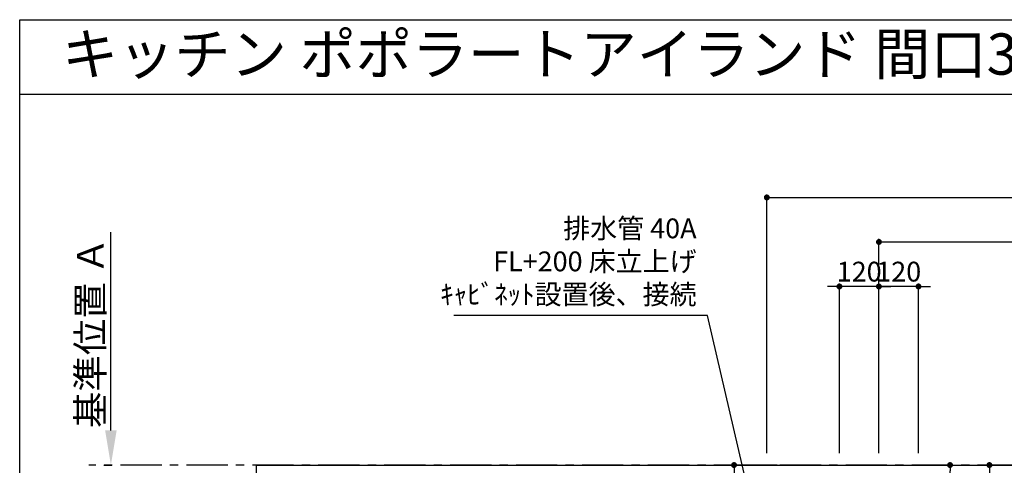
# Model space of a CAD drawing. Extents: x 28111 to 54233, y -32850 to -24450.
# Drawn here: x 42085 to 45071, y -25801 to -24450 of the extents above; entities that cross this region are included whole.
import ezdxf
from ezdxf.enums import TextEntityAlignment as Align

# ---------------------------------------------------------------- set-up
doc = ezdxf.new("R2010")
doc.units = 0
doc.header["$LTSCALE"] = 50
doc.header["$MEASUREMENT"] = 0
doc.linetypes.add('CENTER', pattern=[2, 1.25, -0.25, 0.25, -0.25])
doc.layers.get('0').update_dxf_attribs({"linetype": 'CONTINUOUS'})
for name, color, linetype in [('111-壁仕上', 3, 'CONTINUOUS'), ('126-甲板', 2, 'CONTINUOUS'), ('160-文字', 254, 'CONTINUOUS'), ('166-寸法B', 11, 'CONTINUOUS'), ('190-図面外枠', 5, 'CONTINUOUS')]:
    doc.layers.add(name, color=color, linetype=linetype)
doc.styles.add('KH001', font='txt')
doc.dimstyles.new('KH1xx030', dxfattribs={"dimscale": 30, "dimtxt": 2, "dimasz": 0.6, "dimexe": 0.3, "dimexo": 1.2, "dimgap": 0.5, "dimtad": 3, "dimdec": 1, "dimdsep": 46, "dimlunit": 6, "dimtxsty": 'KH001', "dimblk": 'DOT', "dimcen": 1, "dimdle": 1, "dimclrd": 256, "dimclre": 256, "dimclrt": 256, "dimadec": 0, "dimazin": 0, "dimtfac": 1, "dimtdec": 1, "dimtix": 1, "dimtmove": 2, "dimatfit": 3, "dimldrblk": 'CLOSEDBLANK', "dimfxl": 1, "dimtolj": 1, "dimtzin": 0, "dimlwd": -1, "dimlwe": -1, "dimarcsym": 0})

# ---------------------------------------------------------------- blocks, each defined once
blk = doc.blocks.new('_Dot')
at = {"color": 0, "linetype": 'ByBlock', "lineweight": -2}
blk.add_line((-0.5, 0), (-1, 0), dxfattribs=at)
at = {"color": 0, "linetype": 'ByBlock', "const_width": 0.5}
blk.add_lwpolyline([(-0.25, 0, 1), (0.25, 0, 1)], format="xyb", close=True, dxfattribs=at)
blk = doc.blocks.new('*D89')
at = {"layer": '166-寸法B', "transparency": 16777216}
for p, q in [((44691, -25764.1), (44691, -25114.9)), ((46403, -25764.1), (46403, -25114.9)), ((44709, -25123.9), (46385, -25123.9))]:
    blk.add_line(p, q, dxfattribs=at)
at = {"layer": '166-寸法B', "transparency": 16777216, "xscale": 18, "yscale": 18, "zscale": 18, "rotation": 180}
blk.add_blockref('_Dot', (44691, -25123.9), dxfattribs=at)
at = {"layer": '166-寸法B', "transparency": 16777216, "xscale": 18, "yscale": 18, "zscale": 18}
blk.add_blockref('_Dot', (46403, -25123.9), dxfattribs=at)
at = {"layer": '166-寸法B', "transparency": 16777216, "insert": (45547, -25075.1), "char_height": 60, "attachment_point": 5, "style": 'KH001'}
blk.add_mtext('\\A1;1,712', dxfattribs=at)
blk = doc.blocks.new('_ClosedBlank')
at = {"color": 0, "linetype": 'ByBlock', "lineweight": -2}
for p, q in [((-1, 0.167), (0, 0)), ((-1, 0.167), (-1, -0.167)), ((0, 0), (-1, -0.167))]:
    blk.add_line(p, q, dxfattribs=at)
blk = doc.blocks.new('*D90')
at = {"layer": '166-寸法B', "transparency": 16777216}
for p, q in [((44350.9, -25764.1), (44350.9, -24979.9)), ((44368.9, -24988.9), (46385, -24988.9)), ((46403, -25764.1), (46403, -24979.9))]:
    blk.add_line(p, q, dxfattribs=at)
at = {"layer": '166-寸法B', "transparency": 16777216, "xscale": 18, "yscale": 18, "zscale": 18, "rotation": 180}
blk.add_blockref('_Dot', (44350.9, -24988.9), dxfattribs=at)
at = {"layer": '166-寸法B', "transparency": 16777216, "xscale": 18, "yscale": 18, "zscale": 18}
blk.add_blockref('_Dot', (46403, -24988.9), dxfattribs=at)
at = {"layer": '166-寸法B', "transparency": 16777216, "insert": (45377, -24940.1), "char_height": 60, "attachment_point": 5, "style": 'KH001'}
blk.add_mtext('\\A1;2,052', dxfattribs=at)
blk = doc.blocks.new('*D104')
at = {"layer": '166-寸法B', "transparency": 16777216}
for p, q in [((42361.2, -25695.1), (42361.2, -25094.7)), ((42340.1, -25800.1), (42364.2, -25800.1))]:
    blk.add_line(p, q, dxfattribs=at)
blk.add_solid([(42343.7, -25695.1), (42378.7, -25695.1), (42361.2, -25800.1)], dxfattribs=at)
at = {"layer": '166-寸法B', "transparency": 16777216, "insert": (42298.7, -25399.4), "char_height": 81, "attachment_point": 5, "rotation": 90, "style": 'KH001'}
blk.add_mtext('\\A1;基準位置 Ａ', dxfattribs=at)
blk = doc.blocks.new('_None')
blk = doc.blocks.new('*D107')
at = {"layer": '166-寸法B', "transparency": 16777216}
for p, q in [((44673, -25258.9), (44655, -25258.9)), ((44691, -25764.1), (44691, -25249.9)), ((44811, -25258.9), (44691, -25258.9)), ((44811, -25764.1), (44811, -25249.9)), ((44829, -25258.9), (44847, -25258.9))]:
    blk.add_line(p, q, dxfattribs=at)
at = {"layer": '166-寸法B', "transparency": 16777216, "xscale": 18, "yscale": 18, "zscale": 18}
blk.add_blockref('_Dot', (44691, -25258.9), dxfattribs=at)
at = {"layer": '166-寸法B', "transparency": 16777216, "xscale": 18, "yscale": 18, "zscale": 18, "rotation": 180}
blk.add_blockref('_Dot', (44811, -25258.9), dxfattribs=at)
at = {"layer": '166-寸法B', "transparency": 16777216, "insert": (44751, -25213.9), "char_height": 60, "attachment_point": 5, "style": 'KH001'}
blk.add_mtext('\\A1;120', dxfattribs=at)
blk = doc.blocks.new('*D108')
at = {"layer": '166-寸法B', "transparency": 16777216}
for p, q in [((44553, -25258.9), (44535, -25258.9)), ((44571, -25764.1), (44571, -25249.9)), ((44691, -25258.9), (44571, -25258.9)), ((44691, -25764.1), (44691, -25249.9)), ((44709, -25258.9), (44727, -25258.9))]:
    blk.add_line(p, q, dxfattribs=at)
at = {"layer": '166-寸法B', "transparency": 16777216, "xscale": 18, "yscale": 18, "zscale": 18}
blk.add_blockref('_Dot', (44571, -25258.9), dxfattribs=at)
at = {"layer": '166-寸法B', "transparency": 16777216, "xscale": 18, "yscale": 18, "zscale": 18, "rotation": 180}
blk.add_blockref('_Dot', (44691, -25258.9), dxfattribs=at)
at = {"layer": '166-寸法B', "transparency": 16777216, "insert": (44631, -25213.9), "char_height": 60, "attachment_point": 5, "style": 'KH001'}
blk.add_mtext('\\A1;120', dxfattribs=at)
blk = doc.blocks.new('*D110')
at = {"layer": '166-寸法B', "transparency": 16777216}
for p, q in [((44382.1, -25800.1), (44242.4, -25800.1)), ((44251.4, -25818.1), (44251.4, -26102.1)), ((44303.7, -26120.1), (44242.4, -26120.1))]:
    blk.add_line(p, q, dxfattribs=at)
at = {"layer": '166-寸法B', "transparency": 16777216, "xscale": 18, "yscale": 18, "zscale": 18}
for p, rotation in [((44251.4, -25800.1), 90), ((44251.4, -26120.1), 270)]:
    blk.add_blockref('_Dot', p, dxfattribs=dict(at, rotation=rotation))
at = {"layer": '166-寸法B', "transparency": 16777216, "insert": (44206.4, -25960.1), "char_height": 60, "attachment_point": 5, "rotation": 90, "style": 'KH001'}
blk.add_mtext('\\A1;320', dxfattribs=at)
blk = doc.blocks.new('*D111')
at = {"layer": '166-寸法B', "transparency": 16777216}
for p, q in [((44864.9, -25800.1), (44915.7, -25800.1)), ((44906.7, -26102.1), (44906.7, -25818.1)), ((44834.9, -26120.1), (44915.7, -26120.1))]:
    blk.add_line(p, q, dxfattribs=at)
at = {"layer": '166-寸法B', "transparency": 16777216, "xscale": 18, "yscale": 18, "zscale": 18}
for p, rotation in [((44906.7, -25800.1), 90), ((44906.7, -26120.1), 270)]:
    blk.add_blockref('_Dot', p, dxfattribs=dict(at, rotation=rotation))
at = {"layer": '166-寸法B', "transparency": 16777216, "insert": (44861.7, -25960.1), "char_height": 60, "attachment_point": 5, "rotation": 90, "style": 'KH001'}
blk.add_mtext('\\A1;320', dxfattribs=at)
blk = doc.blocks.new('*D112')
at = {"layer": '166-寸法B', "transparency": 16777216}
for p, q in [((44891, -25800.1), (45035.2, -25800.1)), ((45026.2, -25818.1), (45026.2, -26307.1)), ((44873.4, -26325.1), (45035.2, -26325.1))]:
    blk.add_line(p, q, dxfattribs=at)
at = {"layer": '166-寸法B', "transparency": 16777216, "xscale": 18, "yscale": 18, "zscale": 18}
for p, rotation in [((45026.2, -25800.1), 90), ((45026.2, -26325.1), 270)]:
    blk.add_blockref('_Dot', p, dxfattribs=dict(at, rotation=rotation))
at = {"layer": '166-寸法B', "transparency": 16777216, "insert": (44980, -25933.8), "char_height": 60, "attachment_point": 5, "rotation": 90, "style": 'KH001'}
blk.add_mtext('\\A1;525', dxfattribs=at)

msp = doc.modelspace()

# ---------------------------------------------------------------- linework, layer by layer
at = {"layer": '111-壁仕上', "color": 253, "linetype": 'CENTER', "ltscale": 2}
msp.add_line((47115.42, -25800.06), (42294.58, -25800.06), dxfattribs=at)
at = {"layer": '126-甲板'}
msp.add_lwpolyline([(42802.96, -25800.06), (46402.96, -25800.06), (46402.96, -26700.06), (42802.96, -26700.06)], close=True, dxfattribs=at)
at = {"layer": '190-図面外枠'}
for p, q in [((42084.55, -24450.4), (54233.37, -24450.4)), ((42084.55, -32849.6), (42084.55, -24450.4))]:
    msp.add_line(p, q, dxfattribs=at)
msp.add_lwpolyline([(42084.55, -24676.44), (54233.37, -24676.44)], dxfattribs=at)

# ---------------------------------------------------------------- texts
at = {"layer": '160-文字', "style": 'KH001'}
msp.add_text('キッチン ポポラートアイランド 間口3600 Ｌ（左シンク） 深型食洗機 設備・下地図', height=125, dxfattribs=at).set_placement((42212.79, -24554.44), align=Align.MIDDLE_LEFT)
at = {"layer": '160-文字', "insert": (44137.75, -25331.56), "char_height": 60, "attachment_point": 9, "style": 'KH001'}
msp.add_mtext('排水管 40A\\PFL+200 床立上げ\\Pｷｬﾋﾞﾈｯﾄ設置後、接続', dxfattribs=at)

# ---------------------------------------------------------------- dimensions: what is measured, and where the dimension line sits
at = {"layer": '166-寸法B'}
for base, p1, p2, angle, picture, middle in [((46402.96, -24988.88), (44350.95, -25800.06), (46402.96, -25800.06), 180, '*D90', (45376.96, -24940.07)), ((46402.96, -25123.88), (44690.97, -25800.06), (46402.96, -25800.06), 180, '*D89', (45546.97, -25075.08)), ((44570.96, -25258.88), (44690.97, -25800.06), (44570.96, -25800.06), 180, '*D108', (44630.97, -25213.88)), ((44690.97, -25258.88), (44810.96, -25800.06), (44690.97, -25800.06), 180, '*D107', (44750.97, -25213.88)), ((44251.39, -26120.06), (44418.09, -25800.06), (44339.67, -26120.06), 90, '*D110', (44206.39, -25960.06)), ((44906.66, -25800.06), (44798.92, -26120.06), (44828.92, -25800.06), 90, '*D111', (44861.66, -25960.06))]:
    dim = msp.add_linear_dim(base=base, p1=p1, p2=p2, angle=angle, dimstyle='KH1xx030', dxfattribs=at)
    dim.commit()
    dim.dimension.update_dxf_attribs({"geometry": picture, "text_midpoint": middle})
dim = msp.add_linear_dim(base=(42361.2, -25103.72), p1=(42310.07, -25800.06), p2=(42426.19, -25103.72), angle=270, text='基準位置 Ａ', dimstyle='KH1xx030', override={"dimtxt": 2.7, "dimasz": 3.5, "dimexe": 0.1, "dimexo": 1, "dimblk2": 'None', "dimsah": 1, "dimdle": 0.3, "dimse2": 1}, dxfattribs=at)
dim.commit()
dim.dimension.update_dxf_attribs({"geometry": '*D104', "text_midpoint": (42298.71, -25399.39)})
dim = msp.add_linear_dim(base=(45026.16, -26325.06), p1=(44855.01, -25800.06), p2=(44837.41, -26325.06), angle=90, dimstyle='KH1xx030', dxfattribs=at)
dim.commit()
dim.dimension.update_dxf_attribs({"geometry": '*D112', "text_midpoint": (44979.97, -25933.84), "dimtype": 128})

# ---------------------------------------------------------------- leaders
at = {"layer": '160-文字', "annotation_type": 0, "has_hookline": 1, "hookline_direction": 1, "text_width": 735.84}
msp.add_leader([(44350.96, -26120.06), (44170.75, -25346.56), (44152.75, -25346.56)], dimstyle='KH1xx030', override={"dimgap": 0.5, "dimtad": 1}, dxfattribs=at)

doc.saveas('drawing.dxf')
